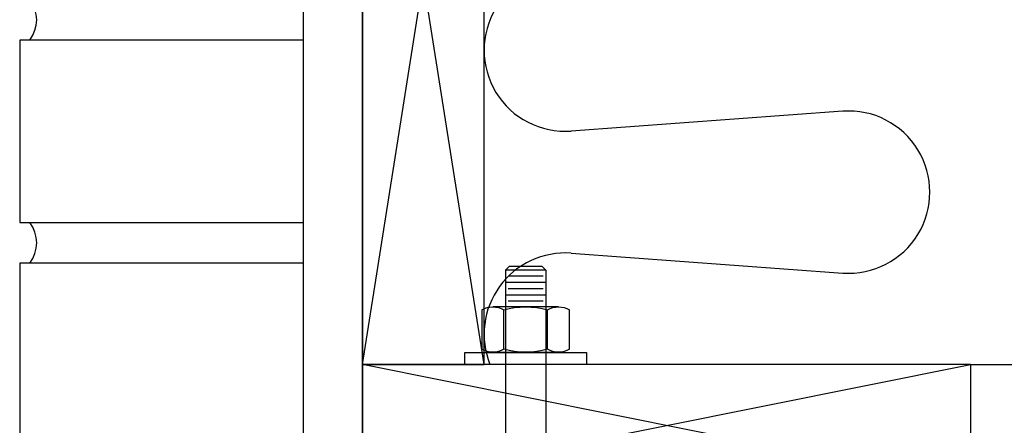
# Model space of a CAD drawing. Units: inches. Extents: x -25 to 169, y -8 to 105.
# Drawn here: x 29 to 41, y 76 to 81 of the extents above; entities that cross this region are included whole.
import ezdxf

# ---------------------------------------------------------------- set-up
doc = ezdxf.new("R2010")
doc.units = ezdxf.units.IN
doc.header["$MEASUREMENT"] = 0
doc.layers.add('Wood', color=7, linetype='Continuous', true_color=0x783c14)

# ---------------------------------------------------------------- blocks, each defined once
blk = doc.blocks.new('12-13 NUT')
for p, q in [((-0.389, 0.269), (0.423, 0.269)), ((-0.254, -0.254), (-0.254, 0.231)), ((0.287, -0.254), (0.287, 0.231)), ((0.423, -0.291), (-0.389, -0.291))]:
    blk.add_line(p, q)
for points in [[(-0.525, -0.254), (-0.525, 0.231)], [(0.558, 0.231), (0.558, -0.254)]]:
    blk.add_lwpolyline(points)
for centre, radius, start, end in [((-0.389, 0.006), 0.263, 59.0201, 120.9799), ((0.017, -0.726), 0.995, 74.2218, 105.7782), ((0.423, 0.006), 0.263, 59.0201, 120.9799), ((-0.389, -0.028), 0.263, 239.0201, 300.9799), ((0.017, 0.704), 0.995, 254.2217, 285.7782), ((0.423, -0.028), 0.263, 239.0201, 300.9799)]:
    blk.add_arc(centre, radius, start, end)
blk = doc.blocks.new('Lumber - 2x10')
at = {"layer": 'Wood'}
for p, q in [((9.5, 1.5), (0, 1.5)), ((0, 1.5), (0, 0)), ((0, 0), (9.5, 1.5)), ((0, 1.5), (9.5, 0)), ((9.5, 1.5), (9.5, 0)), ((0, 0), (9.5, 0))]:
    blk.add_line(p, q, dxfattribs=at)
blk = doc.blocks.new('Lumber - 2x8')
at = {"layer": 'Wood', "color": 36, "true_color": 0x783c14}
for p, q in [((7.5, 1.5), (0, 1.5)), ((0, 1.5), (0, 0)), ((0, 0), (7.5, 1.5)), ((7.5, 0), (0, 1.5)), ((7.5, 1.5), (7.5, 0)), ((0, 0), (7.5, 0))]:
    blk.add_line(p, q, dxfattribs=at)
blk = doc.blocks.new('Insulation - Floor - 10 Inch')
for p, q in [((1.073, 8.372), (4.427, 8.128)), ((8.073, 8.372), (11.427, 8.128)), ((4.427, 6.622), (1.073, 6.378)), ((11.427, 6.622), (8.073, 6.378)), ((1.073, 4.872), (4.427, 4.628)), ((8.073, 4.872), (11.427, 4.628)), ((4.427, 3.122), (1.073, 2.878)), ((11.427, 3.122), (8.073, 2.878)), ((1.073, 1.372), (4.427, 1.128)), ((8.073, 1.372), (11.427, 1.128))]:
    blk.add_line(p, q)
for centre, start, end in [((4.5, 9.125), 265.8278, 22.0243), ((11.5, 9.125), 265.8278, 22.0243), ((1, 7.375), 85.8278, 274.1722), ((8, 7.375), 85.8278, 274.1722), ((4.5, 5.625), 265.8278, 94.1722), ((11.5, 5.625), 265.8278, 94.1722), ((1, 3.875), 85.8278, 274.1722), ((8, 3.875), 85.8278, 274.1722), ((4.5, 2.125), 265.8278, 94.1722), ((11.5, 2.125), 265.8278, 94.1722), ((1, 0.375), 85.8278, 202.0243), ((8, 0.375), 85.8278, 202.0243)]:
    blk.add_arc(centre, 1, start, end)

msp = doc.modelspace()

# ---------------------------------------------------------------- linework, layer by layer
for p, q in [((35.117, 77.686), (35.072, 77.641)), ((35.072, 77.641), (35.072, 68.965)), ((35.572, 77.641), (35.072, 77.641)), ((35.527, 77.686), (35.117, 77.686)), ((35.572, 77.641), (35.527, 77.686)), ((35.572, 77.641), (35.572, 68.965)), ((35.537, 77.564), (35.108, 77.564)), ((35.572, 77.487), (35.072, 77.487)), ((35.537, 77.41), (35.108, 77.41)), ((35.572, 77.333), (35.072, 77.333)), ((35.537, 77.256), (35.108, 77.256))]:
    msp.add_line(p, q)
for points in [[(32.579, 78.226), (32.579, 80.476), (29.079, 80.476), (29.079, 78.226)], [(32.579, 75.476), (32.579, 77.726), (29.079, 77.726), (29.079, 75.476)], [(34.572, 76.476), (34.572, 76.626), (36.072, 76.626), (36.072, 76.476)]]:
    msp.add_lwpolyline(points, close=True)
for centre in [(28.881, 80.726), (28.881, 77.976)]:
    msp.add_arc(centre, 0.408, 322.2525, 37.7475)
at = {"layer": 'Wood', "color": 36, "true_color": 0x783c14}
for p, q in [((32.579, 74.976), (32.579, 98.751)), ((33.309, 74.976), (33.309, 98.751)), ((40.809, 76.476), (73.906, 76.476))]:
    msp.add_line(p, q, dxfattribs=at)

# ---------------------------------------------------------------- block references
at = {"rotation": 90}
msp.add_blockref('Lumber - 2x10', (34.809, 76.476), dxfattribs=at)
for name, p in [('Insulation - Floor - 10 Inch', (34.809, 76.476)), ('Lumber - 2x8', (33.309, 74.976))]:
    msp.add_blockref(name, p)
at = {"extrusion": (0, 0, -1), "zscale": -1}
msp.add_blockref('12-13 NUT', (-35.339, 76.918), dxfattribs=at)

doc.saveas('drawing.dxf')
